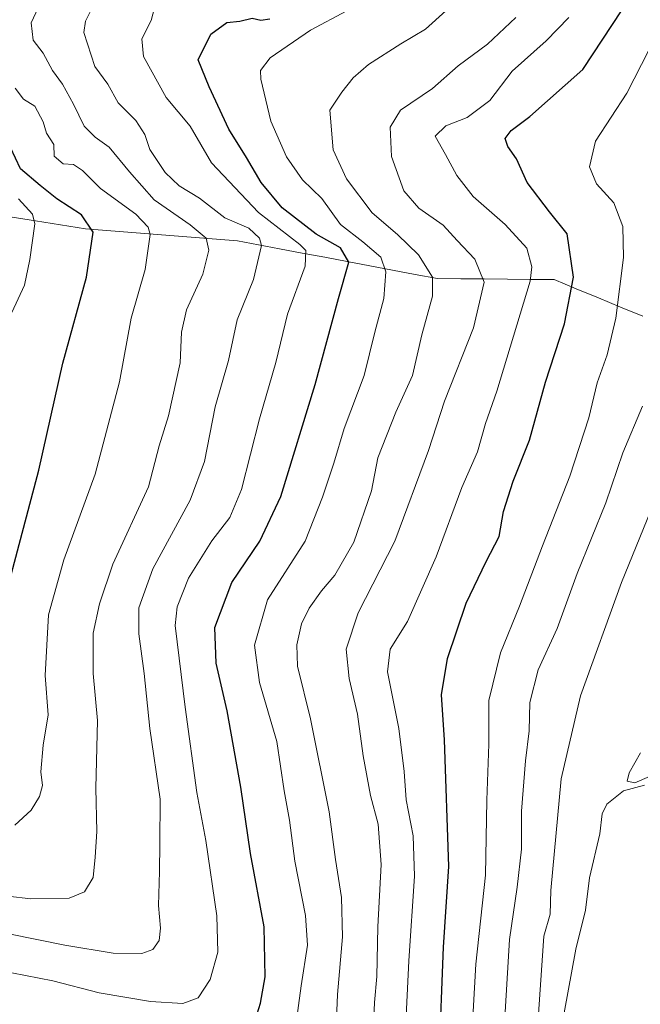
# Model space of a CAD drawing. Units: metres. Extents: x 654841 to 658297, y 4746369 to 4748760.
# Drawn here: x 655337 to 655457, y 4747272 to 4747462 of the extents above; entities that cross this region are included whole.
import ezdxf

# ---------------------------------------------------------------- set-up
doc = ezdxf.new("R2010")
doc.units = ezdxf.units.M
doc.header["$MEASUREMENT"] = 0
for name, color, linetype, lineweight in [('Curva de nivel maestra', 36, 'Continuous', 30), ('Curva de nivel normal', 36, 'Continuous', 0), ('Municipio', 9, 'Continuous', 13), ('Municipio CxS', 142, 'Continuous', 0)]:
    doc.layers.add(name, color=color, linetype=linetype, lineweight=lineweight)

# ---------------------------------------------------------------- blocks, each defined once
blk = doc.blocks.new('*U199')
at = {"layer": 'Curva de nivel normal', "color": 36, "linetype": 'Continuous', "lineweight": 0}
blk.add_polyline3d([(655363.08, 4747466.18, 755), (655362.11, 4747462.18, 755), (655360.26, 4747458.6, 755), (655360.6, 4747455.21, 755), (655364.95, 4747447.27, 755), (655369.61, 4747441.71, 755), (655373.75, 4747434.63, 755), (655382.82, 4747425.04, 755), (655390.84, 4747418.85, 755), (655391.99, 4747417.65, 755), (655391.86, 4747414.63, 755), (655388.45, 4747405.33, 755), (655386.16, 4747396, 755), (655383.04, 4747385.12, 755), (655379.58, 4747371.43, 755), (655377.32, 4747365.98, 755), (655373.78, 4747361.51, 755), (655369.28, 4747354.26, 755), (655367.08, 4747348.7, 755), (655366.71, 4747345.1, 755), (655368.64, 4747329.34, 755), (655370.94, 4747312.78, 755), (655372.62, 4747303.53, 755), (655374.76, 4747288.93, 755), (655374.97, 4747281.92, 755), (655373.46, 4747276.6, 755), (655371.16, 4747273.08, 755), (655368.22, 4747271.98, 755), (655361.97, 4747272.34, 755), (655352, 4747274.03, 755), (655343.08, 4747276.37, 755), (655327.14, 4747279.46, 755)], dxfattribs=at)
blk = doc.blocks.new('*U217')
at = {"layer": 'Curva de nivel normal', "color": 36, "linetype": 'Continuous', "lineweight": 0}
blk.add_polyline3d([(655419.07, 4747464.03, 740), (655415.12, 4747460.51, 740), (655410.36, 4747457.67, 740), (655404.12, 4747453.66, 740), (655401.15, 4747451.08, 740), (655398.94, 4747448.28, 740), (655396.63, 4747444.82, 740), (655397.26, 4747437.18, 740), (655399.87, 4747431.51, 740), (655404.8, 4747424.97, 740), (655409.72, 4747420.79, 740), (655413.78, 4747416.81, 740), (655416.5, 4747412.53, 740), (655416.49, 4747408.85, 740), (655414.45, 4747401.35, 740), (655412.62, 4747393.51, 740), (655409.38, 4747386.4, 740), (655405.9, 4747377.53, 740), (655404.67, 4747371.2, 740), (655401.27, 4747361.25, 740), (655397.62, 4747354.86, 740), (655395.03, 4747351.85, 740), (655392.62, 4747348.45, 740), (655391.17, 4747345.42, 740), (655390.23, 4747341.4, 740), (655390.38, 4747337.23, 740), (655392.86, 4747327.08, 740), (655396.52, 4747309.07, 740), (655397.73, 4747299.85, 740), (655398.86, 4747292.51, 740), (655399.05, 4747284.85, 740), (655398.12, 4747273.7, 740), (655397.74, 4747264.34, 740)], dxfattribs=at)
blk = doc.blocks.new('*U221')
at = {"layer": 'Curva de nivel normal', "color": 36, "linetype": 'Continuous', "lineweight": 0}
blk.add_polyline3d([(655335.7, 4747306.51, 770), (655338.84, 4747309.37, 770), (655340.51, 4747312.06, 770), (655341.05, 4747314.18, 770), (655340.76, 4747316.81, 770), (655341.17, 4747321.96, 770), (655342.17, 4747327.85, 770), (655341.6, 4747335.44, 770), (655342.2, 4747347.18, 770), (655345.21, 4747357.85, 770), (655351.28, 4747374.41, 770), (655355.96, 4747392.24, 770), (655358.24, 4747404.6, 770), (655360.95, 4747413.98, 770), (655361.9, 4747420.74, 770), (655361.51, 4747422.18, 770), (655359.11, 4747424.7, 770), (655352.25, 4747429.66, 770), (655348.79, 4747433.18, 770), (655347.05, 4747434.29, 770), (655345.05, 4747434.46, 770), (655343.34, 4747435.92, 770), (655343.28, 4747438.17, 770), (655341.85, 4747440.37, 770), (655341.18, 4747442.56, 770), (655339.59, 4747445.63, 770), (655337.36, 4747446.97, 770), (655335.75, 4747449.09, 770)], dxfattribs=at)
blk = doc.blocks.new('*U231')
at = {"layer": 'Curva de nivel normal', "color": 36, "linetype": 'Continuous', "lineweight": 0}
blk.add_polyline3d([(655335.16, 4747405.66, 780), (655337.58, 4747410.97, 780), (655338.6, 4747415.96, 780), (655339.6, 4747422.86, 780), (655339.11, 4747424.69, 780), (655336.43, 4747427.7, 780)], dxfattribs=at)
blk = doc.blocks.new('*U234')
at = {"layer": 'Curva de nivel normal', "color": 36, "linetype": 'Continuous', "lineweight": 0}
blk.add_polyline3d([(655329.82, 4747293.24, 765), (655338.83, 4747292.24, 765), (655346.2, 4747292.37, 765), (655349.18, 4747293.56, 765), (655350.89, 4747296.36, 765), (655351.24, 4747300.29, 765), (655351.56, 4747305.28, 765), (655351.36, 4747313.62, 765), (655351.69, 4747326.75, 765), (655350.84, 4747335.81, 765), (655350.84, 4747343.6, 765), (655352.11, 4747349.32, 765), (655354.68, 4747357.01, 765), (655361.56, 4747371.92, 765), (655363.65, 4747379.85, 765), (655365.45, 4747385.71, 765), (655367.7, 4747395.95, 765), (655367.92, 4747401.89, 765), (655368.91, 4747406.18, 765), (655372.09, 4747413.07, 765), (655373.24, 4747417.74, 765), (655372.72, 4747420.03, 765), (655369.64, 4747422.67, 765), (655362.65, 4747427.45, 765), (655357.88, 4747432.92, 765), (655353.95, 4747437.67, 765), (655351.22, 4747439.61, 765), (655349.15, 4747441.74, 765), (655347.09, 4747446, 765), (655344.92, 4747449.84, 765), (655342.99, 4747452.51, 765), (655341.17, 4747455.85, 765), (655339.24, 4747458.4, 765), (655338.87, 4747461.73, 765), (655341.54, 4747467.48, 765)], dxfattribs=at)
blk = doc.blocks.new('*U246')
at = {"layer": 'Curva de nivel normal', "color": 36, "linetype": 'Continuous', "lineweight": 0}
blk.add_polyline3d([(655351.21, 4747465.68, 760), (655349.35, 4747462.07, 760), (655349.08, 4747459.87, 760), (655351.2, 4747453.28, 760), (655353.71, 4747449.87, 760), (655355.68, 4747446.25, 760), (655359.1, 4747442.8, 760), (655360.84, 4747440.14, 760), (655361.79, 4747437.24, 760), (655364.76, 4747432.78, 760), (655367.5, 4747430.19, 760), (655371.45, 4747427.81, 760), (655376.3, 4747423.99, 760), (655380.94, 4747421.97, 760), (655383.01, 4747420.09, 760), (655383.44, 4747418.62, 760), (655381.89, 4747412.04, 760), (655378.71, 4747404.24, 760), (655377.05, 4747396.4, 760), (655374.46, 4747387.42, 760), (655372.42, 4747376.85, 760), (655369.64, 4747369.36, 760), (655362.4, 4747356.09, 760), (655359.72, 4747348.51, 760), (655359.68, 4747343.51, 760), (655360.75, 4747335.85, 760), (655361.79, 4747325.18, 760), (655363.84, 4747311.51, 760), (655363.76, 4747302.85, 760), (655363.72, 4747297.53, 760), (655363.49, 4747290.91, 760), (655363.91, 4747286.53, 760), (655363.61, 4747284.18, 760), (655362.41, 4747282.41, 760), (655360.26, 4747281.67, 760), (655354.76, 4747281.71, 760), (655345.39, 4747283.24, 760), (655323.95, 4747287.6, 760)], dxfattribs=at)
blk = doc.blocks.new('*U250')
at = {"layer": 'Curva de nivel normal', "color": 36, "linetype": 'Continuous', "lineweight": 0}
blk.add_polyline3d([(655388.92, 4747259.18, 745), (655391.06, 4747275.4, 745), (655392.28, 4747283.29, 745), (655391.95, 4747288.98, 745), (655389.83, 4747299.52, 745), (655388.81, 4747307.42, 745), (655387.79, 4747313.13, 745), (655386.37, 4747322.64, 745), (655383.06, 4747334.09, 745), (655382.06, 4747341.29, 745), (655384.59, 4747350.09, 745), (655391.86, 4747361.44, 745), (655395.2, 4747369.94, 745), (655397.39, 4747376.51, 745), (655399.39, 4747383.26, 745), (655403.25, 4747393.51, 745), (655405.32, 4747401.89, 745), (655407.06, 4747408.37, 745), (655407.44, 4747413.56, 745), (655406.51, 4747416.38, 745), (655403.02, 4747419.33, 745), (655398.68, 4747422.73, 745), (655395.09, 4747427.73, 745), (655391.36, 4747431.34, 745), (655388.25, 4747435.77, 745), (655385.24, 4747442.71, 745), (655383.27, 4747450.85, 745), (655383.25, 4747452.48, 745), (655385.11, 4747454.96, 745), (655392.86, 4747460.3, 745), (655399.94, 4747464.02, 745)], dxfattribs=at)
blk = doc.blocks.new('*U260')
at = {"layer": 'Curva de nivel maestra', "color": 36, "linetype": 'Continuous', "lineweight": 30}
blk.add_polyline3d([(655381.6, 4747266.89, 750), (655383.22, 4747272.02, 750), (655384.13, 4747277.14, 750), (655383.94, 4747286.8, 750), (655381.32, 4747301.02, 750), (655379.42, 4747313.86, 750), (655376.78, 4747328.61, 750), (655374.63, 4747337.85, 750), (655374.4, 4747344.75, 750), (655377.7, 4747353.45, 750), (655383.12, 4747361.42, 750), (655387.13, 4747370.08, 750), (655393.79, 4747391.77, 750), (655398.28, 4747408.39, 750), (655400.31, 4747415.44, 750), (655398.69, 4747418.16, 750), (655393.98, 4747420.85, 750), (655387.42, 4747425.94, 750), (655383.34, 4747430.81, 750), (655380.52, 4747435.64, 750), (655377.08, 4747441.14, 750), (655373.3, 4747449.32, 750), (655371.16, 4747454.55, 750), (655373.64, 4747459.51, 750), (655376.69, 4747461.79, 750), (655379.22, 4747462.07, 750), (655381.64, 4747462.61, 750), (655383.26, 4747462.25, 750), (655385, 4747462.5, 750)], dxfattribs=at)
blk = doc.blocks.new('*U261')
at = {"layer": 'Curva de nivel maestra', "color": 36, "linetype": 'Continuous', "lineweight": 30}
blk.add_polyline3d([(655334.16, 4747351.75, 775), (655340.33, 4747375.16, 775), (655344.98, 4747395.85, 775), (655349.57, 4747412.51, 775), (655350.83, 4747421.21, 775), (655348.63, 4747424.58, 775), (655343.84, 4747427.68, 775), (655340.62, 4747430.26, 775), (655336.8, 4747433.49, 775), (655334.9, 4747437.59, 775)], dxfattribs=at)
blk = doc.blocks.new('*U270')
at = {"layer": 'Curva de nivel maestra', "color": 36, "linetype": 'Continuous', "lineweight": 30}
blk.add_polyline3d([(655417.78, 4747261.18, 725), (655418.62, 4747282.85, 725), (655419.65, 4747298.51, 725), (655418.81, 4747322.98, 725), (655418.23, 4747331.67, 725), (655419.36, 4747338.74, 725), (655423.01, 4747349.45, 725), (655426.85, 4747357.51, 725), (655429.38, 4747362.31, 725), (655430.22, 4747367.14, 725), (655432.06, 4747373.05, 725), (655435.24, 4747380.95, 725), (655438.36, 4747392.18, 725), (655442, 4747403.51, 725), (655443.78, 4747412.51, 725), (655442.5, 4747420.88, 725), (655439.08, 4747425.16, 725), (655434.81, 4747430.84, 725), (655432.72, 4747435.41, 725), (655431.08, 4747437.78, 725), (655430.57, 4747439.34, 725), (655431.68, 4747440.86, 725), (655435.33, 4747443.6, 725), (655445.57, 4747452.67, 725), (655453.18, 4747464.21, 725)], dxfattribs=at)

msp = doc.modelspace()

# ---------------------------------------------------------------- linework, layer by layer
at = {"layer": 'Curva de nivel normal', "color": 36, "linetype": 'Continuous', "lineweight": 0}
for points in [[(655465.05, 4747472.92, 720), (655461.15, 4747462, 720), (655454.04, 4747448.11, 720), (655447.98, 4747438.82, 720), (655446.82, 4747433.85, 720), (655448.2, 4747430.56, 720), (655451.58, 4747426.89, 720), (655453.3, 4747422.34, 720), (655453.44, 4747416.31, 720), (655451.97, 4747404.56, 720), (655450.25, 4747397.46, 720), (655448.33, 4747392.07, 720), (655446.75, 4747385.29, 720), (655443.03, 4747374.01, 720), (655437.74, 4747360.55, 720), (655433.34, 4747348.85, 720), (655429.61, 4747339.85, 720), (655427.38, 4747330.6, 720), (655427.36, 4747322.17, 720), (655427, 4747311.29, 720), (655426.73, 4747296.82, 720), (655424.87, 4747279.56, 720), (655423.78, 4747260.14, 720)], [(655432.6, 4747462.74, 735), (655427.15, 4747457.57, 735), (655421.48, 4747453.42, 735), (655416.48, 4747448.99, 735), (655410.32, 4747444.83, 735), (655408.3, 4747441.56, 735), (655408.56, 4747435.85, 735), (655410.97, 4747429.19, 735), (655413.86, 4747425.89, 735), (655418.53, 4747422.56, 735), (655421.26, 4747419.62, 735), (655424.66, 4747416.02, 735), (655426.5, 4747411.54, 735), (655424.42, 4747402.7, 735), (655418.8, 4747388.51, 735), (655415.71, 4747378.97, 735), (655409.17, 4747361.46, 735), (655402.12, 4747347.56, 735), (655399.79, 4747340.52, 735), (655400.36, 4747334.87, 735), (655402.01, 4747327.97, 735), (655403.07, 4747319.92, 735), (655404.49, 4747312.19, 735), (655405.95, 4747306.65, 735), (655406.59, 4747298.87, 735), (655405.93, 4747286.81, 735), (655405.72, 4747277.17, 735), (655405.26, 4747272.15, 735), (655405.03, 4747266.17, 735)], [(655410.8, 4747257.51, 730), (655411.9, 4747280.21, 730), (655413.02, 4747296.61, 730), (655412.75, 4747304.44, 730), (655411.37, 4747311.4, 730), (655411.03, 4747316.86, 730), (655409.97, 4747325.18, 730), (655407.79, 4747336.17, 730), (655408.28, 4747340.52, 730), (655411.64, 4747345.89, 730), (655417.21, 4747358.41, 730), (655422.15, 4747371.8, 730), (655425.21, 4747378.69, 730), (655426.73, 4747384.23, 730), (655428.94, 4747390.43, 730), (655435.35, 4747411.72, 730), (655435.68, 4747414.53, 730), (655434.7, 4747418.11, 730), (655430.54, 4747422.69, 730), (655424.36, 4747428.09, 730), (655421.16, 4747432.19, 730), (655419, 4747436.24, 730), (655416.97, 4747439.81, 730), (655419.07, 4747441.78, 730), (655423.2, 4747443.38, 730), (655427.58, 4747446.69, 730), (655431.92, 4747452.38, 730), (655438.48, 4747458.25, 730), (655442.86, 4747462.74, 730)], [(655436.07, 4747256.76, 710), (655438, 4747285.03, 710), (655439.22, 4747289.23, 710), (655439.38, 4747293.85, 710), (655441.38, 4747315.42, 710), (655445.09, 4747331.49, 710), (655453.06, 4747353.46, 710), (655462.95, 4747377.79, 710), (655467.33, 4747389.03, 710), (655473.61, 4747402.49, 710), (655478.08, 4747413.38, 710), (655481.32, 4747419.66, 710), (655481.85, 4747423.41, 710), (655481.19, 4747428.55, 710), (655481.03, 4747436.28, 710), (655480.13, 4747443.88, 710), (655480.53, 4747451.51, 710), (655482.52, 4747462.85, 710)], [(655430.11, 4747262.78, 715), (655431.39, 4747284.34, 715), (655432.88, 4747294.51, 715), (655433.71, 4747301.85, 715), (655433.72, 4747309.18, 715), (655434.46, 4747318.9, 715), (655435.21, 4747324.71, 715), (655435.3, 4747330.23, 715), (655436.89, 4747336.51, 715), (655440.58, 4747344.51, 715), (655444.44, 4747355.18, 715), (655449.99, 4747368.85, 715), (655453.3, 4747378.51, 715), (655457.1, 4747387.58, 715)], [(655458.48, 4747315.87, 705), (655455.6, 4747314.68, 705), (655454.1, 4747314.97, 705), (655454.54, 4747316.63, 705), (655456.71, 4747320.45, 705)], [(655441.97, 4747270.18, 705), (655444.22, 4747282.51, 705), (655446.09, 4747290.04, 705), (655446.86, 4747296.29, 705), (655448.84, 4747304.83, 705), (655449.28, 4747308.67, 705), (655450.17, 4747310.55, 705), (655453.4, 4747313.15, 705), (655457.48, 4747314.23, 705)]]:
    msp.add_polyline3d(points, dxfattribs=at)
at = {"layer": 'Municipio', "color": 9, "linetype": 'Continuous', "lineweight": 13}
msp.add_polyline3d([(655334.84, 4747424.21, 781.74), (655339.68, 4747423.42, 780.21), (655344.52, 4747422.64, 777.88), (655349.36, 4747421.85, 775.37), (655354.26, 4747421.46, 773.12), (655359.17, 4747421.08, 770.91), (655364.08, 4747420.7, 768.17), (655368.98, 4747420.31, 765.77), (655373.88, 4747419.93, 763.59), (655378.79, 4747419.54, 761.49), (655382.84, 4747418.78, 760.28), (655386.9, 4747418.01, 758.21), (655391.27, 4747417.18, 755.38), (655395.64, 4747416.36, 752.01), (655400.01, 4747415.53, 749.43), (655404.37, 4747414.71, 746.32), (655408.74, 4747413.88, 743.76), (655413.11, 4747413.06, 741.66), (655417.48, 4747412.23, 739.34), (655421.98, 4747412.2, 737.11), (655426.49, 4747412.16, 734.95), (655430.99, 4747412.13, 732.69), (655435.5, 4747412.09, 729.98), (655440, 4747412.06, 727.05), (655444.28, 4747410.28, 724.26), (655448.57, 4747408.51, 721.86), (655452.85, 4747406.73, 719.76), (655457.14, 4747404.96, 717.88)], dxfattribs=at)
msp.add_polyline3d([(655334.84, 4747424.21, 781.74), (655339.68, 4747423.42, 780.21), (655344.52, 4747422.64, 777.88), (655349.36, 4747421.85, 775.37), (655354.26, 4747421.46, 773.12), (655359.17, 4747421.08, 770.91), (655364.08, 4747420.7, 768.17), (655368.98, 4747420.31, 765.77), (655373.88, 4747419.93, 763.59), (655378.79, 4747419.54, 761.49), (655382.84, 4747418.78, 760.28), (655386.9, 4747418.01, 758.21), (655391.27, 4747417.18, 755.38), (655395.64, 4747416.36, 752.01), (655400.01, 4747415.53, 749.43), (655404.37, 4747414.71, 746.32), (655408.74, 4747413.88, 743.76), (655413.11, 4747413.06, 741.66), (655417.48, 4747412.23, 739.34), (655421.98, 4747412.2, 737.11), (655426.49, 4747412.16, 734.95), (655430.99, 4747412.13, 732.69), (655435.5, 4747412.09, 729.98), (655440, 4747412.06, 727.05), (655444.28, 4747410.28, 724.26), (655448.57, 4747408.51, 721.86), (655452.85, 4747406.73, 719.76), (655457.14, 4747404.96, 717.88)], dxfattribs=at)
at = {"layer": 'Municipio CxS', "color": 142, "linetype": 'Continuous', "lineweight": 0}
for points in [[(655457.14, 4747404.96, 717.88), (655452.85, 4747406.73, 719.76), (655448.57, 4747408.51, 721.86), (655444.28, 4747410.28, 724.26), (655440, 4747412.06, 727.05), (655435.5, 4747412.09, 729.98), (655430.99, 4747412.13, 732.69), (655426.49, 4747412.16, 734.95), (655421.98, 4747412.2, 737.11), (655417.48, 4747412.23, 739.34), (655413.11, 4747413.06, 741.66), (655408.74, 4747413.88, 743.76), (655404.37, 4747414.71, 746.32), (655400.01, 4747415.53, 749.43), (655395.64, 4747416.36, 752.01), (655391.27, 4747417.18, 755.38), (655386.9, 4747418.01, 758.21), (655382.84, 4747418.78, 760.28), (655378.79, 4747419.54, 761.49), (655373.88, 4747419.93, 763.59), (655368.98, 4747420.31, 765.77), (655364.08, 4747420.7, 768.17), (655359.17, 4747421.08, 770.91), (655354.26, 4747421.46, 773.12), (655349.36, 4747421.85, 775.37), (655344.52, 4747422.64, 777.88), (655339.68, 4747423.42, 780.21), (655334.84, 4747424.21, 781.74)], [(655334.84, 4747424.21, 781.74), (655339.68, 4747423.42, 780.21), (655344.52, 4747422.64, 777.88), (655349.36, 4747421.85, 775.37), (655354.26, 4747421.46, 773.12), (655359.17, 4747421.08, 770.91), (655364.08, 4747420.7, 768.17), (655368.98, 4747420.31, 765.77), (655373.88, 4747419.93, 763.59), (655378.79, 4747419.54, 761.49), (655382.84, 4747418.78, 760.28), (655386.9, 4747418.01, 758.21), (655391.27, 4747417.18, 755.38), (655395.64, 4747416.36, 752.01), (655400.01, 4747415.53, 749.43), (655404.37, 4747414.71, 746.32), (655408.74, 4747413.88, 743.76), (655413.11, 4747413.06, 741.66), (655417.48, 4747412.23, 739.34), (655421.98, 4747412.2, 737.11), (655426.49, 4747412.16, 734.95), (655430.99, 4747412.13, 732.69), (655435.5, 4747412.09, 729.98), (655440, 4747412.06, 727.05), (655444.28, 4747410.28, 724.26), (655448.57, 4747408.51, 721.86), (655452.85, 4747406.73, 719.76), (655457.14, 4747404.96, 717.88)]]:
    msp.add_polyline3d(points, dxfattribs=at)

# ---------------------------------------------------------------- block references
at = {"layer": 'Curva de nivel maestra', "color": 36, "linetype": 'Continuous', "lineweight": 30}
for name in ['*U270', '*U261', '*U260']:
    msp.add_blockref(name, (0, 0), dxfattribs=at)
at = {"layer": 'Curva de nivel normal', "color": 36, "linetype": 'Continuous', "lineweight": 0}
for name in ['*U217', '*U221', '*U234', '*U246', '*U199', '*U231', '*U250']:
    msp.add_blockref(name, (0, 0), dxfattribs=at)

doc.saveas('drawing.dxf')
